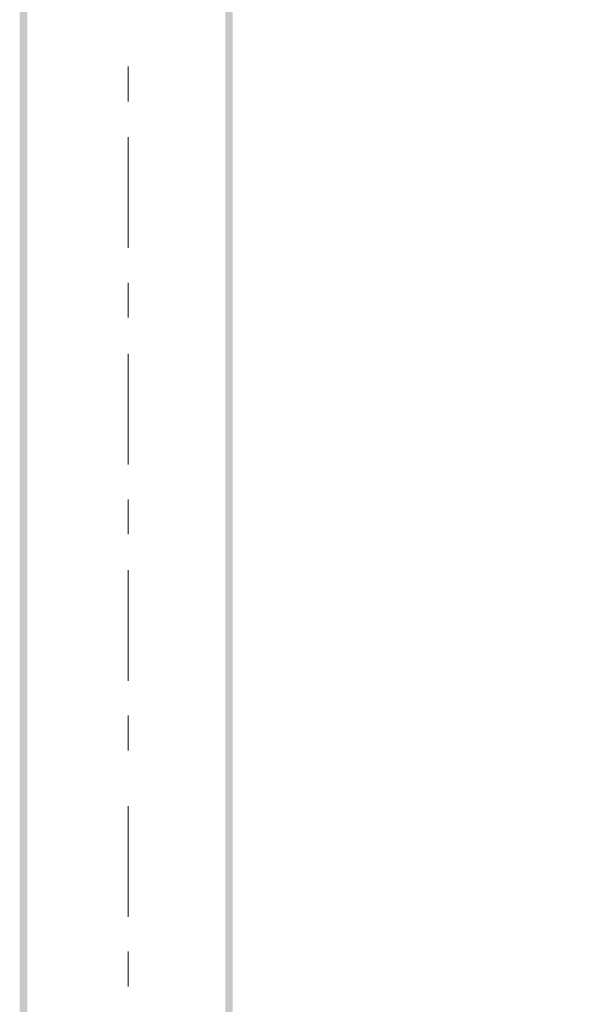
# Model space of a CAD drawing. Units: millimetres. Extents: x 58 to 208, y -295 to -38.
# Drawn here: x 121 to 136, y -197 to -168 of the extents above; entities that cross this region are included whole.
import ezdxf

# ---------------------------------------------------------------- set-up
doc = ezdxf.new("R2010")
doc.units = ezdxf.units.MM
doc.header["$MEASUREMENT"] = 0
doc.layers.add('Чертеж и Рисунок', color=7, linetype='Continuous')
doc.layers.add('Чертеж и Рисунок_Ном._пера__20', color=1, linetype='Continuous', lineweight=0)
doc.layers.add('Чертеж и Рисунок_Ном._пера__5', color=5, linetype='Continuous', lineweight=0)
doc.styles.add('СГЕНЕРИР_СТИЛЬ_1', font='txt')
doc.dimstyles.new('СГЕНЕРИР_СТИЛЬ__2', dxfattribs={"dimtxt": 3, "dimasz": 2.753623, "dimexe": 0.18, "dimexo": 0.4, "dimgap": 0.09, "dimtad": 3, "dimdec": 0, "dimzin": 0, "dimdsep": 46, "dimtxsty": 'СГЕНЕРИР_СТИЛЬ_1', "dimblk": 'ARROWHEAD_5', "dimblk1": 'ARROWHEAD_5', "dimblk2": 'ARROWHEAD_5', "dimcen": 0.09, "dimclrd": 5, "dimclre": 5, "dimclrt": 5, "dimazin": 0, "dimtfac": 1, "dimtdec": 4, "dimtmove": 0, "dimatfit": 3, "dimfxl": 0, "dimtolj": 1, "dimtzin": 0, "dimarcsym": 0})

# ---------------------------------------------------------------- blocks, each defined once
blk = doc.blocks.new('*D6')
at = {"layer": 'Чертеж и Рисунок_Ном._пера__5', "linetype": 'Continuous', "lineweight": 0}
for points in [[(166.447, -57.148), (165.697, -59.947), (167.197, -59.947)], [(166.447, -212.896), (167.197, -210.097), (165.697, -210.097)]]:
    blk.add_hatch(color=5, dxfattribs=at).paths.add_polyline_path(points)
at = {"layer": 'Чертеж и Рисунок_Ном._пера__5', "color": 5, "linetype": 'Continuous', "lineweight": 0}
for p, q in [((166.447, -57.148), (152.09, -57.148)), ((166.447, -57.148), (165.697, -59.947)), ((166.447, -57.148), (167.197, -59.947)), ((167.197, -59.947), (165.697, -59.947)), ((166.447, -210.097), (166.447, -59.947)), ((166.447, -212.896), (165.697, -210.097)), ((165.697, -210.097), (167.197, -210.097)), ((166.447, -212.896), (167.197, -210.097)), ((166.447, -212.896), (131.811, -212.896))]:
    blk.add_line(p, q, dxfattribs=at)
at = {"layer": 'Чертеж и Рисунок_Ном._пера__5', "color": 5, "lineweight": 0, "insert": (170.047, -139.575), "char_height": 3, "attachment_point": 7, "rotation": 90, "style": 'СГЕНЕРИР_СТИЛЬ_1'}
blk.add_mtext('\\A1;{\\pql;\\fArial|b0|i0|c204|p38;2022}', dxfattribs=at)
blk = doc.blocks.new('ARROWHEAD_5')
at = {"linetype": 'Continuous', "lineweight": 0}
blk.add_hatch(color=0, dxfattribs=at).paths.add_polyline_path([(-1, 0.2679), (0, 0), (-1, -0.2679)])
at = {"color": 0, "linetype": 'Continuous', "lineweight": 0}
blk.add_line((0, 0), (-1, 0), dxfattribs=at)

msp = doc.modelspace()

# ---------------------------------------------------------------- hatches: boundary and pattern name
at = {"layer": 'Чертеж и Рисунок', "linetype": 'Continuous', "lineweight": 0, "true_color": 0x010202}
for points in [[(120.782, -74.995), (120.566, -74.995), (120.566, -212.015), (120.782, -212.015)], [(126.728, -132.4), (126.512, -132.4), (126.512, -212.015), (126.728, -212.015)]]:
    msp.add_hatch(color=98, dxfattribs=at).paths.add_polyline_path(points)

# ---------------------------------------------------------------- linework, layer by layer
at = {"layer": 'Чертеж и Рисунок_Ном._пера__20', "color": 1, "linetype": 'Continuous', "lineweight": 0}
for p, q in [((123.704, -169.632), (123.704, -170.639)), ((123.705, -171.677), (123.705, -174.876)), ((123.705, -175.884), (123.705, -176.892)), ((123.704, -177.946), (123.704, -181.145)), ((123.704, -182.153), (123.704, -183.161)), ((123.705, -184.198), (123.705, -187.398)), ((123.705, -188.406), (123.705, -189.414)), ((123.704, -191.027), (123.704, -194.226)), ((123.704, -195.234), (123.704, -196.242))]:
    msp.add_line(p, q, dxfattribs=at)

# ---------------------------------------------------------------- dimensions: what is measured, and where the dimension line sits
at = {"layer": 'Чертеж и Рисунок', "color": 5, "linetype": 'Continuous', "lineweight": 0}
dim = msp.add_linear_dim(base=(166.447, -57.148), p1=(131.411, -212.896), p2=(151.69, -57.148), angle=90, text='2022', dimstyle='СГЕНЕРИР_СТИЛЬ__2', dxfattribs=at)
dim.commit()
dim.dimension.update_dxf_attribs({"geometry": '*D6', "text_midpoint": (168.547, -135.001), "dimtype": 160, "text_rotation": 90})

doc.saveas('drawing.dxf')
